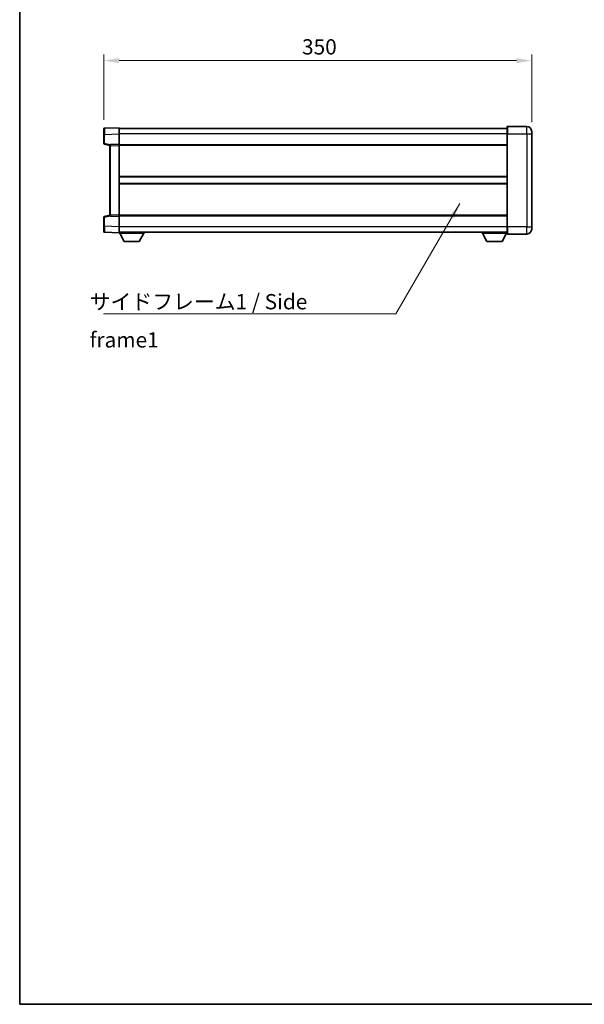
# Model space of a CAD drawing. Units: millimetres. Extents: x 9 to 11223, y 96 to 1501.
# Drawn here: x 1583 to 2045, y 96 to 903 of the extents above; entities that cross this region are included whole.
import ezdxf

# ---------------------------------------------------------------- set-up
doc = ezdxf.new("R2010")
doc.units = ezdxf.units.MM
for name, color, linetype, lineweight in [('Border (ISO)', 7, 'Continuous', 35), ('Dimension (ISO)', 7, 'Continuous', 18), ('Dimension (ISO) @ 1', 7, 'Continuous', 18), ('Symbol (ISO)', 7, 'Continuous', 18), ('Symbol (ISO) @ 1', 7, 'Continuous', 18), ('Visible (ISO)', 7, 'Continuous', 35), ('Visible Narrow (ISO)', 7, 'Continuous', 25)]:
    doc.layers.add(name, color=color, linetype=linetype, lineweight=lineweight)
doc.styles.add('Note Text (TK)', font='MS PGothic.ttf')
doc.dimstyles.new('Default - Method 1b (TK)', dxfattribs={"dimscale": 4, "dimtxt": 2.5, "dimasz": 2.5, "dimexe": 1, "dimexo": 1.5, "dimgap": 1, "dimtad": 1, "dimtoh": 1, "dimrnd": 1e-08, "dimdsep": 46, "dimtxsty": 'Note Text (TK)', "dimcen": 0.09, "dimdle": 5, "dimclrd": 100, "dimclre": 100, "dimclrt": 7, "dimadec": 1, "dimazin": 1, "dimtfac": 1, "dimtmove": 0, "dimatfit": 3, "dimfxl": 1, "dimtolj": 1, "dimlwd": -1, "dimlwe": -1, "dimarcsym": 0})
doc.dimstyles.new('Default - Method 1b (TK)$7', dxfattribs={"dimscale": 4, "dimtxt": 2.5, "dimasz": 2.5, "dimexe": 1, "dimexo": 1.5, "dimgap": 1, "dimtad": 1, "dimtoh": 1, "dimrnd": 1e-08, "dimdsep": 46, "dimtxsty": 'Note Text (TK)', "dimcen": 0.09, "dimdle": 5, "dimclrd": 100, "dimclre": 100, "dimclrt": 7, "dimadec": 1, "dimazin": 1, "dimtfac": 1, "dimtmove": 0, "dimatfit": 3, "dimfxl": 1, "dimtolj": 1, "dimlwd": -1, "dimlwe": -1, "dimarcsym": 0})

# ---------------------------------------------------------------- blocks, each defined once
blk = doc.blocks.new('図面枠 tk図枠')
at = {"layer": 'Border (ISO)'}
for p, q in [((14.5, 289), (14.5, 8)), ((14.5, 8), (405.5, 8))]:
    blk.add_line(p, q, dxfattribs=at)
blk = doc.blocks.new('*D72')
at = {"layer": 'Defpoints', "color": 0}
for p in [(2002.01, 869.12), (1652.01, 813.2), (2002.01, 811.12)]:
    blk.add_point(p, dxfattribs=at)
at = {"layer": 'Dimension (ISO)', "color": 100}
for p, q in [((1652.01, 820.7), (1652.01, 874.12)), ((2002.01, 818.62), (2002.01, 874.12)), ((1664.51, 869.12), (1989.51, 869.12))]:
    blk.add_line(p, q, dxfattribs=at)
for points in [[(1664.51, 871.2), (1664.51, 867.03), (1652.01, 869.12)], [(1989.51, 871.2), (1989.51, 867.03), (2002.01, 869.12)]]:
    blk.add_solid(points, dxfattribs=at)
at = {"layer": 'Dimension (ISO)', "color": 7, "insert": (1814.16, 880.37), "char_height": 12.5, "attachment_point": 4, "style": 'Note Text (TK)'}
blk.add_mtext('\\A1;350', dxfattribs=at)

msp = doc.modelspace()

# ---------------------------------------------------------------- linework, layer by layer
at = {"layer": 'Visible (ISO)'}
for p, q in [((1982.0111, 809.116), (1982.0111, 814.866)), ((1998.0111, 815.116), (1982.2611, 815.116)), ((1652.0111, 808.6994), (1652.0111, 813.1966)), ((1652.0111, 808.6994), (1652.0111, 801.285)), ((1664.5111, 814.116), (1652.4936, 813.6963)), ((1664.5111, 814.116), (1664.5111, 809.119)), ((1982.0111, 813.616), (1664.5111, 813.616)), ((1664.5111, 809.119), (1664.5111, 800.616)), ((1982.0111, 809.116), (1982.0111, 733.116)), ((2002.0111, 811.116), (2002.0111, 809.116)), ((2002.0111, 733.116), (2002.0111, 809.116)), ((1652.387, 800.8007), (1657.0111, 799.616)), ((1657.0111, 799.3716), (1657.0111, 799.8713)), ((1657.0111, 799.3716), (1657.0111, 742.8604)), ((1664.5111, 800.616), (1657.4936, 800.3709)), ((1664.5111, 800.616), (1664.5111, 799.6166)), ((1982.0111, 800.116), (1664.5111, 800.116)), ((1664.5111, 799.6166), (1664.5111, 742.6154)), ((1982.0111, 773.866), (1664.5111, 773.866)), ((1982.0111, 768.366), (1664.5111, 768.366)), ((1657.0111, 742.616), (1652.387, 741.4313)), ((1657.0111, 742.3608), (1657.0111, 742.8604)), ((1657.4936, 741.8611), (1664.5111, 741.616)), ((1664.5111, 742.6154), (1664.5111, 741.616)), ((1982.0111, 742.116), (1664.5111, 742.116)), ((1652.0111, 740.947), (1652.0111, 733.5326)), ((1664.5111, 741.616), (1664.5111, 733.113)), ((1652.0111, 729.0354), (1652.0111, 733.5326)), ((1652.4936, 728.5357), (1664.5111, 728.116)), ((1664.5111, 733.113), (1664.5111, 728.116)), ((1982.0111, 728.616), (1664.5111, 728.616)), ((1664.5111, 728.116), (1664.5111, 727.916)), ((1664.5111, 727.916), (1685.1111, 727.916)), ((1668.5611, 721.016), (1665.0111, 727.916)), ((1681.0611, 721.016), (1684.6111, 727.916)), ((1685.1111, 728.616), (1685.1111, 727.916)), ((1961.4111, 728.616), (1961.4111, 727.916)), ((1961.4111, 727.916), (1982.0111, 727.916)), ((1965.4611, 721.016), (1961.9111, 727.916)), ((1977.9611, 721.016), (1981.5111, 727.916)), ((1982.0111, 727.366), (1982.0111, 733.116)), ((1982.2611, 727.116), (1998.0111, 727.116)), ((2002.0111, 733.116), (2002.0111, 731.116)), ((1668.5611, 721.016), (1681.0611, 721.016)), ((1965.4611, 721.016), (1977.9611, 721.016))]:
    msp.add_line(p, q, dxfattribs=at)
for centre, radius, start, end in [((1982.2611, 814.866), 0.25, 90, 180), ((1998.0111, 811.116), 4, 0, 90), ((1652.5111, 813.1966), 0.5, 92, 180), ((1652.5111, 801.285), 0.5, 180, 255.63), ((1657.5111, 799.8713), 0.5, 92, 180), ((1657.5111, 742.3608), 0.5, 180, 268), ((1652.5111, 740.947), 0.5, 104.37, 180), ((1652.5111, 729.0354), 0.5, 180, 268), ((1982.2611, 727.366), 0.25, 180, 270), ((1998.0111, 731.116), 4, 270, 0)]:
    msp.add_arc(centre, radius, start, end, dxfattribs=at)
at = {"layer": 'Visible Narrow (ISO)'}
for p, q in [((1982.2611, 815.116), (1982.2611, 809.116)), ((1998.0111, 809.116), (1998.0111, 815.116)), ((1652.4936, 808.6994), (1652.0111, 808.6994)), ((1652.4936, 808.6994), (1664.5111, 809.119)), ((1652.4936, 801.285), (1652.4936, 808.6994)), ((1982.0111, 809.116), (1664.5111, 809.116)), ((1982.2611, 809.116), (1982.0111, 809.116)), ((1982.2611, 733.116), (1982.2611, 809.116)), ((1982.2611, 809.116), (1998.0111, 809.116)), ((1998.0111, 809.116), (1998.0111, 733.116)), ((1998.0111, 809.116), (2002.0111, 809.116)), ((1652.4936, 801.285), (1652.0111, 801.285)), ((1657.0728, 800.1119), (1652.4936, 801.285)), ((1657.4936, 799.3716), (1657.0111, 799.3716)), ((1657.4936, 799.3716), (1664.5111, 799.6166)), ((1657.4936, 742.8604), (1657.4936, 799.3716)), ((1982.0111, 799.616), (1664.5111, 799.616)), ((1982.0111, 774.366), (1664.5111, 774.366)), ((1982.0111, 767.866), (1664.5111, 767.866)), ((1652.4936, 740.947), (1657.0728, 742.1201)), ((1657.4936, 742.8604), (1657.0111, 742.8604)), ((1664.5111, 742.6154), (1657.4936, 742.8604)), ((1982.0111, 742.616), (1664.5111, 742.616)), ((1652.0111, 740.947), (1652.4936, 740.947)), ((1652.4936, 733.5326), (1652.4936, 740.947)), ((1652.4936, 733.5326), (1652.0111, 733.5326)), ((1664.5111, 733.113), (1652.4936, 733.5326)), ((1982.0111, 733.116), (1664.5111, 733.116)), ((1982.2611, 733.116), (1982.0111, 733.116)), ((1982.2611, 733.116), (1982.2611, 727.116)), ((1998.0111, 733.116), (1982.2611, 733.116)), ((1998.0111, 727.116), (1998.0111, 733.116)), ((1998.0111, 733.116), (2002.0111, 733.116))]:
    msp.add_line(p, q, dxfattribs=at)
for centre, major_axis, ratio, start_param, end_param in [((1652.5111, 808.6939), (-0.0174, 5.0024), 0.00348438, 0.00010951, 1.56968786), ((1652.5111, 801.285), (-0.1241, -0.4844), 0.03380887, 4.72105054, 6.28318531), ((1657.5111, 799.3709), (-0.0174, 1), 0.01743381, 0.00030449, 1.56988285), ((1657.5111, 742.8611), (0.0174, 1), 0.01743381, 1.57170981, 3.14128816), ((1652.5111, 740.947), (-0.1241, 0.4844), 0.03380887, 0, 1.56213477), ((1652.5111, 733.5381), (0.0174, 5.0024), 0.00348438, 1.5719048, 3.14148316)]:
    msp.add_ellipse(centre, major_axis=major_axis, ratio=ratio, start_param=start_param, end_param=end_param, dxfattribs=at)

# ---------------------------------------------------------------- block references
at = {"xscale": 5, "yscale": 5, "zscale": 5}
msp.add_blockref('図面枠 tk図枠', (1510.7103, 56.4543), dxfattribs=at)

# ---------------------------------------------------------------- texts
at = {"layer": 'Symbol (ISO)', "color": 7, "insert": (1640.4358, 677.9789), "char_height": 12.5, "width": 237.865496, "attachment_point": 1, "line_spacing_factor": 1.5, "style": 'Note Text (TK)'}
msp.add_mtext('{\\fＭＳ Ｐゴシック|b0|i0;サイドフレーム1 / Side frame1}', dxfattribs=at)

# ---------------------------------------------------------------- dimensions: what is measured, and where the dimension line sits
at = {"layer": 'Dimension (ISO) @ 1', "color": 100}
dim = msp.add_linear_dim(base=(2002.0111, 869.116), p1=(1652.0111, 813.1966), p2=(2002.0111, 811.116), angle=180, dimstyle='Default - Method 1b (TK)', override={"dimscale": 1, "dimtxt": 12.5, "dimasz": 12.5, "dimexe": 5, "dimexo": 7.5, "dimgap": 5, "dimtoh": 0, "dimdec": 2, "dimcen": 0.45, "dimtol": 0, "dimlim": 0, "dimtp": 0, "dimtm": 0, "dimtdec": 2, "dimtix": 0, "dimtofl": 0, "dimtmove": 0, "dimatfit": 1}, dxfattribs=at)
dim.commit()
dim.dimension.update_dxf_attribs({"geometry": '*D72', "text_midpoint": (1827.0111, 869.116), "dimtype": 128})

# ---------------------------------------------------------------- leaders
at = {"layer": 'Symbol (ISO) @ 1', "color": 100, "annotation_type": 0, "has_hookline": 1, "hookline_direction": 1, "text_width": 226.6335}
msp.add_leader([(1943.1663, 752.0112), (1890.8013, 661.7774), (1878.3013, 661.7774)], dimstyle='Default - Method 1b (TK)$7', override={"dimscale": 1, "dimtxt": 12.5, "dimasz": 12.5, "dimgap": 0, "dimtad": 1}, dxfattribs=at)

doc.saveas('drawing.dxf')
